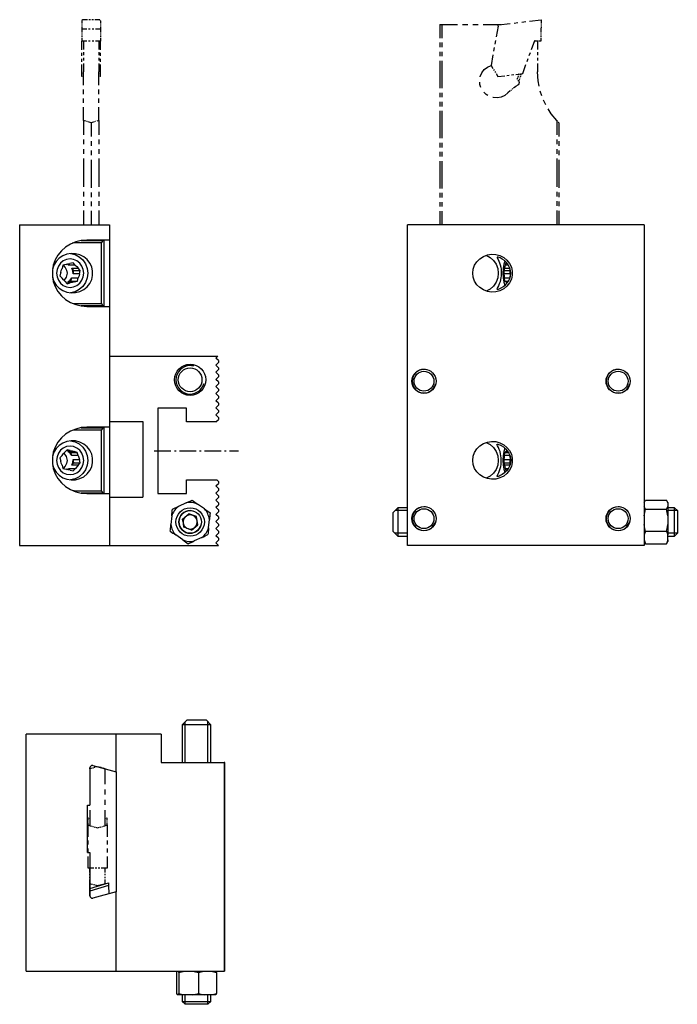
# Model space of a CAD drawing. Extents: x -4 to 135, y -165 to 43.
import ezdxf

# ---------------------------------------------------------------- set-up
doc = ezdxf.new("R2010")
doc.units = 0
doc.header["$MEASUREMENT"] = 0
doc.linetypes.add('AI-LINETYPE-1', pattern=[5.29167, 3.52778, -0.705556, 0.352778, -0.705556])
doc.layers.add('STANDARDEBENE', color=7, linetype='CONTINUOUS')

msp = doc.modelspace()

# ---------------------------------------------------------------- linework, layer by layer
at = {"layer": 'STANDARDEBENE', "color": 7}
for points in [[(9.54, 43.01), (9.5, 42.91), (9.5, 42.44)], [(9.5, 42.28), (9.5, 42.12)], [(9.5, 41.96), (9.5, 41.8)], [(9.5, 41.64), (9.5, 41.17)], [(9.57, 43.07), (9.56, 43.04)], [(9.63, 43.11), (9.59, 43.1)], [(9.75, 43.16), (9.66, 43.12)], [(10.71, 43.16), (9.75, 43.16)], [(11.35, 43.16), (11.03, 43.16)], [(11.98, 43.16), (11.66, 43.16)], [(13.25, 43.16), (12.3, 43.16)], [(13.35, 43.12), (13.25, 43.16)], [(13.42, 43.1), (13.38, 43.11)], [(13.45, 43.04), (13.44, 43.07)], [(13.5, 42.91), (13.46, 43.01)], [(13.5, 42.91), (13.5, 42.44)], [(13.5, 42.28), (13.5, 42.12)], [(13.5, 41.96), (13.5, 41.8)], [(13.5, 41.64), (13.5, 41.17)], [(85.14, 42.16), (85.14, 39.28)], [(85.14, 42.16), (85.26, 42.16)], [(85.3, 42.16), (85.34, 42.16)], [(85.37, 42.16), (85.41, 42.16)], [(85.45, 42.16), (85.57, 42.16)], [(85.57, 42.16), (85.57, 39.28)], [(85.57, 42.16), (88.85, 42.16)], [(89.94, 42.16), (91.03, 42.16)], [(92.12, 42.16), (93.22, 42.16)], [(94.31, 42.16), (97.59, 42.16)], [(97.41, 41.79), (97.01, 39.52)], [(97.41, 41.79), (97.43, 41.87)], [(97.44, 41.89), (97.45, 41.92)], [(97.46, 41.94), (97.46, 41.97)], [(97.48, 41.99), (97.53, 42.05)], [(97.53, 42.05), (99.99, 42.36)], [(97.57, 42.06), (97.57, 42.09), (97.58, 42.11), (97.58, 42.13), (97.59, 42.16)], [(97.59, 42.16), (97.71, 42.16)], [(97.75, 42.16), (97.78, 42.16)], [(97.82, 42.16), (97.86, 42.16)], [(97.9, 42.16), (98.02, 42.16)], [(98.01, 42.12), (98.02, 42.13), (98.02, 42.14), (98.02, 42.15), (98.02, 42.16)], [(100.81, 42.46), (101.63, 42.56)], [(102.45, 42.66), (103.27, 42.76)], [(104.09, 42.86), (106.55, 43.16), (106.54, 43.09)], [(106.49, 41.64), (106.48, 41.17), (106.48, 40.49)], [(106.5, 41.96), (106.5, 41.8)], [(106.52, 42.28), (106.51, 42.12)], [(106.54, 42.98), (106.54, 42.91), (106.52, 42.44)], [(106.54, 43.07), (106.54, 43.05)], [(106.54, 43.02), (106.54, 43)], [(10.6, 41.17), (9.5, 41.17), (9.5, 40.49)], [(9.5, 40.26), (9.5, 40.03)], [(9.5, 39.8), (9.5, 39.58)], [(11.32, 41.17), (10.96, 41.17)], [(12.05, 41.17), (11.69, 41.17)], [(13.5, 41.17), (12.41, 41.17)], [(13.5, 41.17), (13.5, 40.49)], [(13.5, 40.26), (13.5, 40.03)], [(13.5, 39.8), (13.5, 39.58)], [(106.48, 40.26), (106.48, 40.03)], [(106.48, 39.8), (106.48, 39.58)], [(9.5, 39.35), (9.5, 38.66)], [(10.6, 38.66), (9.5, 38.66)], [(9.5, 36.79), (9.5, 38.66)], [(9.9, 38.66), (9.9, 36.89)], [(11.32, 38.66), (10.96, 38.66)], [(12.05, 38.66), (11.69, 38.66)], [(13.5, 38.66), (12.41, 38.66)], [(13.1, 38.66), (13.1, 36.89)], [(13.5, 39.35), (13.5, 38.66)], [(13.5, 36.79), (13.5, 38.66)], [(85.14, 38.32), (85.14, 37.36)], [(85.57, 38.32), (85.57, 37.36)], [(96.88, 38.77), (96.75, 38.01)], [(104.47, 36.87), (105.16, 38.77), (105.24, 38.74)], [(105.21, 38.66), (105.12, 38.66)], [(105.28, 38.66), (105.25, 38.66)], [(105.27, 38.73), (105.3, 38.72)], [(105.34, 38.66), (105.31, 38.66)], [(105.33, 38.71), (105.35, 38.7)], [(105.46, 38.66), (105.37, 38.66)], [(105.38, 38.69), (105.46, 38.66)], [(105.74, 38.66), (105.46, 38.66)], [(105.76, 38.66), (105.76, 36.89)], [(105.92, 38.66), (105.83, 38.66)], [(106.11, 38.66), (106.02, 38.66)], [(106.48, 39.35), (106.48, 38.66), (106.2, 38.66)], [(9.5, 35.55), (9.5, 36.17)], [(9.9, 36.3), (9.9, 35.71)], [(13.1, 36.3), (13.1, 35.71)], [(13.5, 35.55), (13.5, 36.17)], [(85.14, 36.39), (85.14, 35.43)], [(85.57, 36.39), (85.57, 35.43)], [(96.35, 35.75), (95.95, 33.48)], [(96.61, 37.26), (96.48, 36.5)], [(104.01, 35.61), (104.24, 36.24)], [(105.76, 36.3), (105.76, 35.71)], [(9.5, 34.3), (9.5, 34.92)], [(9.5, 31.81), (9.5, 33.68)], [(9.9, 35.12), (9.9, 34.53)], [(9.9, 33.94), (9.9, 32.16)], [(13.1, 35.12), (13.1, 34.53)], [(13.1, 33.94), (13.1, 32.16)], [(13.5, 34.3), (13.5, 34.92)], [(13.5, 31.63), (13.5, 31.81), (13.5, 33.68)], [(85.14, 34.47), (85.14, 28.7)], [(85.57, 34.47), (85.57, 28.7)], [(93.65, 31.1), (93.66, 31.18), (94, 31.95), (94.52, 32.62), (95.18, 33.15), (95.95, 33.5)], [(95.95, 33.48), (96.34, 32.85)], [(102.62, 31.81), (103.32, 33.71)], [(103.55, 34.34), (103.78, 34.97)], [(105.76, 35.12), (105.76, 34.53)], [(105.76, 33.94), (105.76, 32.16)], [(9.5, 31.81), (9.61, 31.8)], [(9.5, 31.63), (9.5, 31.81)], [(9.5, 31.51), (9.5, 31.57)], [(9.5, 31.4), (9.5, 31.45)], [(9.5, 31.16), (9.5, 31.34)], [(9.65, 31.8), (9.69, 31.8)], [(9.72, 31.8), (9.76, 31.8)], [(9.8, 31.79), (9.9, 31.79)], [(9.9, 29.35), (9.9, 30.28), (9.9, 32.16)], [(13.1, 29.35), (13.1, 30.28), (13.1, 32.16)], [(13.1, 31.79), (13.21, 31.79)], [(13.25, 31.8), (13.29, 31.8)], [(13.32, 31.8), (13.36, 31.8)], [(13.4, 31.8), (13.5, 31.81)], [(13.5, 31.51), (13.5, 31.57)], [(13.5, 31.4), (13.5, 31.45)], [(13.5, 31.16), (13.5, 31.34)], [(96.47, 32.64), (96.6, 32.43)], [(96.74, 32.22), (96.87, 32.01)], [(97, 31.79), (97.39, 31.16)], [(97.39, 31.16), (98.82, 31.34)], [(99.3, 31.4), (99.77, 31.45)], [(100.25, 31.51), (100.72, 31.57)], [(101.2, 31.63), (102.62, 31.81)], [(101.72, 31.33), (101.68, 31.23)], [(101.86, 31.71), (101.75, 31.43)], [(102.13, 31.21), (102.08, 31.06)], [(102.33, 31.77), (102.18, 31.35)], [(106.11, 29.1), (105.88, 30.28), (105.76, 32.16)], [(9.61, 31.16), (9.5, 31.16)], [(9.69, 31.16), (9.65, 31.16)], [(9.76, 31.16), (9.72, 31.16)], [(9.9, 31.16), (9.8, 31.16)], [(13.21, 31.16), (13.1, 31.16)], [(13.29, 31.16), (13.25, 31.16)], [(13.36, 31.16), (13.32, 31.16)], [(13.5, 31.16), (13.4, 31.16)], [(93.79, 28.84), (93.58, 29.5), (93.54, 29.96)], [(101.31, 29.18), (101.17, 29.09), (100.7, 28.74)], [(101.41, 29.24), (101.36, 29.21)], [(101.5, 29.31), (101.45, 29.28)], [(101.58, 30.95), (101.48, 30.66)], [(101.56, 30.54), (101.48, 30.66)], [(101.69, 29.43), (101.55, 29.34)], [(101.61, 30.46), (101.58, 30.5)], [(101.65, 31.14), (101.61, 31.04)], [(101.66, 30.38), (101.64, 30.42)], [(101.77, 30.22), (101.69, 30.34)], [(101.81, 29.61), (101.69, 29.43)], [(101.92, 30.64), (101.77, 30.22), (101.79, 30.19), (101.8, 30.18), (101.81, 30.16), (101.83, 30.13), (101.87, 29.92)], [(101.88, 29.72), (101.84, 29.66)], [(101.88, 29.85), (101.9, 29.78)], [(102.03, 30.92), (101.97, 30.78)], [(9.9, 27.48), (9.9, 28.42)], [(13.1, 27.48), (13.1, 28.42)], [(85.14, 27.74), (85.14, 26.78)], [(85.57, 27.74), (85.57, 26.78)], [(95.28, 27.15), (94.88, 27.38), (94.39, 27.87)], [(99.52, 27.72), (98.86, 27.19), (98.1, 26.83), (97.27, 26.67), (96.42, 26.71), (96.35, 26.74)], [(99.95, 28.12), (99.52, 27.72)], [(100.24, 28.38), (100.09, 28.25)], [(100.54, 28.62), (100.39, 28.51)], [(106.66, 27.11), (106.34, 28.09)], [(9.9, 25.61), (9.9, 26.55)], [(13.1, 25.61), (13.1, 26.55)], [(85.14, 25.82), (85.14, 24.86)], [(85.57, 25.82), (85.57, 24.86)], [(107.48, 25.22), (107.04, 26.16)], [(9.9, 21.87), (9.9, 23.32), (9.9, 24.67)], [(13.1, 21.87), (13.1, 23.32), (13.1, 24.67)], [(85.14, 23.9), (85.14, 18.13)], [(85.57, 23.9), (85.57, 18.13)], [(109.85, 21.87), (108.65, 23.32), (108, 24.33)], [(9.9, 21.87), (9.9, 18.87)], [(10.34, 21.75), (9.9, 21.87)], [(10.63, 21.67), (10.49, 21.71)], [(10.92, 21.59), (10.78, 21.63)], [(11.5, 21.43), (11.07, 21.55)], [(11.94, 21.55), (11.5, 21.43)], [(11.5, 21.43), (11.5, 18.49)], [(12.23, 21.63), (12.09, 21.59)], [(12.52, 21.71), (12.38, 21.67)], [(13.1, 21.87), (12.67, 21.75)], [(13.1, 21.87), (13.1, 18.87)], [(109.85, 21.87), (109.85, 18.87)], [(109.97, 21.75), (109.85, 21.87)], [(110.05, 21.67), (110.01, 21.71)], [(110.13, 21.59), (110.09, 21.63)], [(110.28, 21.43), (110.17, 21.55)], [(110.28, 21.43), (110.28, 18.49)], [(9.9, 17.87), (9.9, 16.86)], [(11.5, 17.51), (11.5, 16.53)], [(13.1, 17.87), (13.1, 16.86)], [(85.14, 17.17), (85.14, 16.21)], [(85.57, 17.17), (85.57, 16.21)], [(109.85, 17.87), (109.85, 16.86)], [(110.28, 17.51), (110.28, 16.53)], [(9.9, 15.86), (9.9, 14.86)], [(11.5, 15.55), (11.5, 14.57)], [(13.1, 15.86), (13.1, 14.86)], [(85.14, 15.24), (85.14, 14.28)], [(85.57, 15.24), (85.57, 14.28)], [(109.85, 15.86), (109.85, 14.86)], [(110.28, 15.55), (110.28, 14.57)], [(9.9, 13.86), (9.9, 7.86)], [(11.5, 13.59), (11.5, 7.7)], [(13.1, 13.86), (13.1, 7.86)], [(85.14, 13.32), (85.14, 7.55)], [(85.57, 13.32), (85.57, 7.55)], [(109.85, 13.86), (109.85, 7.86)], [(110.28, 13.59), (110.28, 7.7)], [(9.9, 6.86), (9.9, 5.86)], [(11.5, 6.72), (11.5, 5.74)], [(13.1, 6.86), (13.1, 5.86)], [(85.14, 6.59), (85.14, 5.63)], [(85.57, 6.59), (85.57, 5.63)], [(109.85, 6.86), (109.85, 5.86)], [(110.28, 6.72), (110.28, 5.74)], [(9.9, 4.86), (9.9, 3.86)], [(11.5, 4.76), (11.5, 3.78)], [(13.1, 4.86), (13.1, 3.86)], [(85.14, 4.67), (85.14, 3.71)], [(85.57, 4.67), (85.57, 3.71)], [(109.85, 4.86), (109.85, 3.86)], [(110.28, 4.76), (110.28, 3.78)], [(9.9, 2.86), (9.9, -0.14)], [(11.5, 2.8), (11.5, -0.14)], [(13.1, 2.86), (13.1, -0.14)], [(85.14, 2.75), (85.14, -0.14)], [(85.57, 2.75), (85.57, -0.14)], [(109.85, 2.86), (109.85, -0.14)], [(110.28, 2.8), (110.28, -0.14)], [(-3.6, -0.14), (15.4, -0.14)], [(-3.6, -0.14), (-3.6, -67.84), (15.4, -67.84)], [(15.4, -0.14), (15.4, -3.34), (15.4, -17.34)], [(78.28, -67.84), (78.28, -0.14)], [(128.28, -0.14), (78.28, -0.14)], [(128.28, -0.14), (128.28, -67.84)], [(15.4, -3.34), (10.6, -3.34), (9.4, -3.43), (8.23, -3.72), (7.12, -4.18), (6.11, -4.81), (5.22, -5.6), (4.48, -6.51), (3.9, -7.53), (3.51, -8.62), (3.31, -9.76), (3.31, -10.92), (3.51, -12.06), (3.9, -13.15), (4.48, -14.17), (5.22, -15.08), (6.11, -15.86), (7.12, -16.49), (8.23, -16.96), (9.4, -17.24), (10.6, -17.34)], [(8.39, -3.94), (7.48, -4.02)], [(8.39, -3.71), (8.39, -3.94)], [(13.69, -3.94), (8.39, -3.94)], [(9.37, -3.44), (13.97, -3.44), (14.18, -3.44)], [(9.9, -3.37), (9.9, -3.39), (9.9, -3.4), (9.9, -3.41), (9.9, -3.44)], [(11.5, -3.34), (11.5, -3.37), (11.5, -3.38), (11.5, -3.4), (11.5, -3.44)], [(13.1, -3.34), (13.1, -3.37), (13.1, -3.38), (13.1, -3.4), (13.1, -3.44)], [(13.97, -3.44), (13.69, -3.94)], [(13.69, -16.74), (13.69, -3.94)], [(14.18, -3.44), (14.18, -17.24)], [(3.34, -11.2), (3.63, -12.06), (4.11, -12.83), (4.75, -13.49), (5.51, -14), (6.38, -14.33), (7.29, -14.48), (8.22, -14.43), (9.12, -14.2), (9.94, -13.78), (10.65, -13.2), (11.22, -12.48), (11.61, -11.66), (11.81, -10.79), (11.81, -9.89), (11.61, -9.01), (11.22, -8.19), (10.65, -7.48), (9.94, -6.9), (9.12, -6.48), (8.22, -6.24), (7.29, -6.19), (6.38, -6.34), (5.51, -6.68), (4.75, -7.19), (4.11, -7.84), (3.63, -8.62), (3.34, -9.47)], [(7.16, -6.2), (8.12, -6.42), (8.99, -6.87), (9.74, -7.54), (10.3, -8.37), (10.66, -9.32), (10.78, -10.34)], [(4.19, -10.34), (4.29, -11.11), (4.57, -11.84), (5.03, -12.46), (5.62, -12.93), (6.32, -13.23), (7.06, -13.34), (7.8, -13.23), (8.49, -12.93), (9.09, -12.46), (9.54, -11.84), (9.83, -11.11), (9.93, -10.34), (9.83, -9.56), (9.54, -8.84), (9.09, -8.22), (8.49, -7.74), (7.8, -7.44), (7.06, -7.34), (6.32, -7.44), (5.62, -7.74), (5.03, -8.22), (4.57, -8.84), (4.29, -9.56), (4.19, -10.34)], [(6.19, -8.5), (6.6, -8.34), (7.03, -8.29)], [(7.69, -8.12), (7.03, -8.29)], [(8.15, -8.63), (7.69, -8.12)], [(92.09, -10.34), (92.19, -9.48), (92.48, -8.66), (92.95, -7.92), (93.57, -7.29), (94.32, -6.8), (95.16, -6.48), (96.05, -6.34), (96.95, -6.39), (97.82, -6.62), (98.62, -7.03), (99.31, -7.59), (99.86, -8.28), (100.24, -9.06), (100.43, -9.91), (100.43, -10.77), (100.24, -11.61), (99.86, -12.4), (99.31, -13.09), (98.62, -13.65), (97.82, -14.05), (96.95, -14.28), (96.05, -14.33), (95.16, -14.19), (94.32, -13.87), (93.57, -13.39), (92.95, -12.76), (92.48, -12.02), (92.19, -11.2), (92.09, -10.34)], [(94.9, -6.56), (95.75, -7), (96.46, -7.64), (97.01, -8.44), (97.35, -9.36), (97.47, -10.34), (97.35, -11.32), (97.01, -12.24), (96.46, -13.04), (95.75, -13.68), (94.9, -14.11)], [(100.09, -10.34), (100.06, -9.87), (99.95, -9.39), (99.78, -8.97), (99.55, -8.57), (99.19, -8.09), (98.76, -7.69), (98.31, -7.36), (97.86, -7.12), (97.64, -7.03), (97.45, -6.96), (97.31, -6.94), (97.22, -6.95), (97.2, -7.06), (97.28, -7.23), (97.41, -7.47), (97.56, -7.78), (97.73, -8.18), (97.86, -8.59), (97.98, -9.07), (98.05, -9.49), (98.09, -9.95), (98.11, -10.41), (98.08, -10.88), (98.03, -11.3), (97.96, -11.7), (97.84, -12.17), (97.69, -12.6), (97.49, -13.03), (97.31, -13.38), (97.23, -13.54), (97.19, -13.65), (97.21, -13.71), (97.26, -13.74), (97.37, -13.73), (97.52, -13.69), (97.77, -13.6), (98.06, -13.46), (98.54, -13.16), (99.02, -12.76), (99.38, -12.35), (99.7, -11.86), (99.89, -11.44), (100.03, -10.98), (100.09, -10.34)], [(98.88, -7.77), (98.65, -8.44), (98.51, -9.33), (98.46, -10.34)], [(99.32, -12.39), (99.19, -12.33), (99.07, -12.18), (98.87, -12.01), (98.81, -11.34), (98.76, -10.92), (98.73, -10.48), (98.68, -9.8), (98.82, -9.29), (98.9, -8.93), (99, -8.63), (99.14, -8.12), (99.34, -8.29)], [(5.1, -10.2), (4.91, -10.88)], [(5.1, -10.2), (5.18, -9.75), (5.35, -9.34)], [(5.54, -8.66), (5.35, -9.34)], [(6.19, -8.5), (5.54, -8.66)], [(5.57, -8.65), (6.03, -9.11), (6.32, -9.69), (6.42, -10.34)], [(6.42, -10.34), (6.24, -11.18), (5.76, -11.87)], [(8.15, -8.63), (6.81, -8.63), (6.6, -8.51), (6.39, -8.41)], [(6.81, -8.63), (6.55, -8.36)], [(10.78, -10.34), (10.66, -11.35), (10.3, -12.31), (9.74, -13.14), (8.99, -13.8), (8.12, -14.26), (7.16, -14.47)], [(7.4, -9.29), (8.74, -9.29)], [(7.67, -10.48), (7.62, -9.86), (7.4, -9.29)], [(7.67, -10.48), (7.86, -9.8), (7.4, -9.29)], [(7.86, -9.8), (9.21, -9.8)], [(8.15, -8.63), (8.48, -8.93), (8.74, -9.29)], [(9.21, -9.8), (8.74, -9.29)], [(9.02, -10.48), (9.21, -9.8)], [(98.46, -10.34), (98.51, -11.34), (98.65, -12.23), (98.88, -12.9)], [(98.68, -9.8), (99.91, -9.8)], [(98.82, -9.29), (99.85, -9.29)], [(99.59, -8.63), (99, -8.63)], [(99.84, -9.11), (99.86, -9.34), (99.91, -9.75), (99.93, -10.2), (99.99, -10.88), (99.85, -11.39)], [(4.91, -10.88), (5.37, -11.39)], [(5.97, -12.04), (5.64, -11.75), (5.37, -11.39)], [(5.97, -12.04), (6.43, -12.55)], [(6.28, -12.39), (7.09, -12.39)], [(6.43, -12.55), (7.09, -12.39)], [(6.58, -12.18), (7.06, -11.83), (7.42, -11.34)], [(6.58, -12.18), (7.23, -12.01), (7.42, -11.34)], [(7.92, -12.18), (6.58, -12.18)], [(7.92, -12.18), (7.52, -12.33), (7.09, -12.39)], [(7.23, -12.01), (8.58, -12.01)], [(7.42, -11.34), (8.77, -11.34)], [(9.02, -10.48), (7.67, -10.48)], [(7.92, -12.18), (8.58, -12.01)], [(8.58, -12.01), (8.77, -11.34)], [(9.02, -10.48), (8.94, -10.92), (8.77, -11.34)], [(99.95, -10.48), (98.73, -10.48)], [(98.81, -11.34), (99.86, -11.34)], [(98.87, -12.01), (99.6, -12.01)], [(99.49, -12.18), (99.07, -12.18)], [(7.49, -16.65), (8.39, -16.74), (13.69, -16.74)], [(8.39, -16.97), (8.39, -16.74)], [(14.18, -17.24), (13.97, -17.24), (9.37, -17.24)], [(9.9, -17.24), (9.9, -17.26), (9.9, -17.27), (9.9, -17.28), (9.9, -17.31)], [(10.6, -17.34), (15.4, -17.34)], [(11.5, -17.24), (11.5, -17.27), (11.5, -17.28), (11.5, -17.3), (11.5, -17.34)], [(13.1, -17.24), (13.1, -17.26), (13.1, -17.28), (13.1, -17.3), (13.1, -17.34)], [(13.69, -16.74), (13.97, -17.24)], [(15.4, -17.34), (15.4, -42.84)], [(15.4, -27.84), (38.25, -27.84)], [(15.4, -27.84), (15.4, -41.64), (22.4, -41.64), (22.4, -57.64)], [(38.4, -28.79), (37.85, -28.24), (38.25, -27.84)], [(38.4, -28.79), (38.4, -29.19)], [(38.4, -30.29), (37.85, -29.74), (38.4, -29.19)], [(38.4, -31.79), (37.85, -31.24), (38.4, -30.69)], [(38.4, -30.29), (38.4, -30.69)], [(38.4, -33.29), (37.85, -32.74), (38.4, -32.19)], [(38.4, -31.79), (38.4, -32.19)], [(38.4, -34.79), (37.85, -34.24), (38.4, -33.69)], [(38.4, -36.29), (37.85, -35.74), (38.4, -35.19)], [(38.4, -33.29), (38.4, -33.69)], [(38.4, -34.79), (38.4, -35.19)], [(38.4, -37.79), (37.85, -37.24), (38.4, -36.69)], [(38.4, -36.29), (38.4, -36.69)], [(25.6, -38.84), (25.6, -56.84)], [(31.6, -38.84), (25.6, -38.84)], [(31.6, -41.74), (31.6, -38.84)], [(38.4, -39.29), (37.85, -38.74), (38.4, -38.19)], [(38.4, -37.79), (38.4, -38.19)], [(38.4, -39.29), (38.4, -39.69)], [(38.4, -40.79), (37.85, -40.24), (38.4, -39.69)], [(37.85, -41.74), (38.4, -41.19)], [(38.4, -40.79), (38.4, -41.19)], [(15.4, -42.84), (10.6, -42.84), (9.4, -42.93), (8.23, -43.22), (7.12, -43.68), (6.11, -44.31), (5.22, -45.1), (4.48, -46.01), (3.9, -47.03), (3.51, -48.12), (3.31, -49.26), (3.31, -50.42), (3.51, -51.56), (3.9, -52.65), (4.48, -53.67), (5.22, -54.58), (6.11, -55.36), (7.12, -55.99), (8.23, -56.46), (9.4, -56.74), (10.6, -56.84)], [(8.39, -43.44), (7.48, -43.52)], [(8.39, -43.21), (8.39, -43.44)], [(13.69, -56.24), (13.69, -43.44), (8.39, -43.44)], [(9.37, -42.94), (13.97, -42.94), (14.18, -42.94)], [(9.9, -42.87), (9.9, -42.89), (9.9, -42.9), (9.9, -42.91), (9.9, -42.94)], [(11.5, -42.84), (11.5, -42.86), (11.5, -42.88), (11.5, -42.9), (11.5, -42.94)], [(13.1, -42.84), (13.1, -42.86), (13.1, -42.88), (13.1, -42.9), (13.1, -42.94)], [(13.97, -42.94), (13.69, -43.44)], [(14.18, -42.94), (14.18, -56.74)], [(15.4, -42.84), (15.4, -56.84)], [(37.85, -41.74), (31.6, -41.74)], [(3.34, -50.7), (3.63, -51.56), (4.11, -52.33), (4.75, -52.99), (5.51, -53.5), (6.38, -53.83), (7.29, -53.98), (8.22, -53.93), (9.12, -53.7), (9.94, -53.28), (10.65, -52.7), (11.22, -51.98), (11.61, -51.17), (11.81, -50.29), (11.81, -49.39), (11.61, -48.51), (11.22, -47.69), (10.65, -46.98), (9.94, -46.4), (9.12, -45.98), (8.22, -45.74), (7.29, -45.69), (6.38, -45.84), (5.51, -46.18), (4.75, -46.69), (4.11, -47.34), (3.63, -48.12), (3.34, -48.97)], [(7.16, -45.7), (8.12, -45.92), (8.99, -46.37), (9.74, -47.04), (10.3, -47.87), (10.66, -48.82), (10.78, -49.84)], [(4.19, -49.84), (4.29, -50.61), (4.57, -51.34), (5.03, -51.96), (5.62, -52.44), (6.32, -52.74), (7.06, -52.84), (7.8, -52.74), (8.49, -52.44), (9.09, -51.96), (9.54, -51.34), (9.83, -50.61), (9.93, -49.84), (9.83, -49.06), (9.54, -48.34), (9.09, -47.72), (8.49, -47.24), (7.8, -46.94), (7.06, -46.84), (6.32, -46.94), (5.62, -47.24), (5.03, -47.72), (4.57, -48.34), (4.29, -49.06), (4.19, -49.84)], [(6.41, -47.63), (5.95, -48.14)], [(7.07, -47.79), (6.27, -47.79)], [(7.07, -47.79), (6.41, -47.63)], [(7.07, -47.79), (7.5, -47.84), (7.91, -47.99)], [(92.09, -49.84), (92.19, -48.98), (92.48, -48.16), (92.95, -47.42), (93.57, -46.79), (94.32, -46.3), (95.16, -45.98), (96.05, -45.84), (96.95, -45.89), (97.82, -46.12), (98.62, -46.53), (99.31, -47.09), (99.86, -47.77), (100.24, -48.56), (100.43, -49.4), (100.43, -50.27), (100.24, -51.11), (99.86, -51.9), (99.31, -52.59), (98.62, -53.15), (97.82, -53.55), (96.95, -53.78), (96.05, -53.83), (95.16, -53.69), (94.32, -53.37), (93.57, -52.89), (92.95, -52.26), (92.48, -51.52), (92.19, -50.7), (92.09, -49.84)], [(94.9, -46.06), (95.75, -46.5), (96.46, -47.14), (97.01, -47.94), (97.35, -48.86), (97.47, -49.84), (97.35, -50.82), (97.01, -51.74), (96.46, -52.54), (95.75, -53.18), (94.9, -53.62)], [(100.09, -49.84), (100.06, -50.31), (99.95, -50.78), (99.78, -51.21), (99.55, -51.61), (99.19, -52.08), (98.76, -52.49), (98.31, -52.81), (97.86, -53.06), (97.64, -53.15), (97.45, -53.21), (97.31, -53.24), (97.22, -53.22), (97.2, -53.12), (97.28, -52.95), (97.41, -52.71), (97.56, -52.39), (97.73, -52), (97.86, -51.58), (97.98, -51.11), (98.05, -50.68), (98.09, -50.23), (98.11, -49.77), (98.08, -49.29), (98.03, -48.88), (97.96, -48.48), (97.84, -48), (97.69, -47.57), (97.49, -47.14), (97.31, -46.79), (97.23, -46.64), (97.19, -46.52), (97.21, -46.47), (97.26, -46.44), (97.37, -46.44), (97.52, -46.48), (97.77, -46.58), (98.06, -46.72), (98.54, -47.01), (99.02, -47.42), (99.38, -47.82), (99.7, -48.31), (99.89, -48.73), (100.03, -49.19), (100.09, -49.84)], [(98.88, -47.27), (98.65, -47.94), (98.51, -48.83), (98.46, -49.84)], [(98.81, -48.82), (98.87, -48.15), (99.07, -47.99), (99.2, -47.84), (99.33, -47.79)], [(5.37, -48.8), (4.91, -49.32)], [(4.91, -49.32), (5.1, -49.99)], [(5.37, -48.8), (5.62, -48.44), (5.95, -48.14)], [(6.42, -49.84), (6.32, -50.49), (6.02, -51.07), (5.56, -51.53)], [(5.76, -48.3), (6.24, -49), (6.42, -49.84)], [(8.76, -48.82), (7.42, -48.82), (7.05, -48.34), (6.56, -47.99), (7.91, -47.99)], [(7.42, -48.82), (7.22, -48.15), (6.56, -47.99)], [(10.78, -49.84), (10.66, -50.85), (10.3, -51.81), (9.74, -52.64), (8.99, -53.3), (8.12, -53.76), (7.16, -53.97)], [(7.22, -48.15), (8.57, -48.15)], [(8.75, -50.87), (7.41, -50.87), (7.62, -50.3), (7.67, -49.68), (9.01, -49.68)], [(7.41, -50.87), (7.87, -50.36), (7.67, -49.68)], [(8.57, -48.15), (7.91, -47.99)], [(8.76, -48.82), (8.57, -48.15)], [(8.76, -48.82), (8.93, -49.24), (9.01, -49.68)], [(9.21, -50.36), (9.01, -49.68)], [(98.46, -49.84), (98.51, -50.84), (98.65, -51.73), (98.88, -52.4)], [(99.34, -51.89), (99.14, -52.05), (98.99, -51.53), (98.89, -51.23), (98.82, -50.87), (98.68, -50.36), (98.73, -49.68), (98.76, -49.24), (98.81, -48.82)], [(98.73, -49.68), (99.96, -49.68)], [(99.86, -48.82), (98.81, -48.82)], [(98.87, -48.15), (99.59, -48.15)], [(99.07, -47.99), (99.49, -47.99)], [(99.85, -48.8), (99.99, -49.32), (99.93, -49.99), (99.91, -50.44), (99.85, -50.85), (99.83, -51.07)], [(5.36, -50.85), (5.18, -50.44), (5.1, -49.99)], [(5.36, -50.85), (5.55, -51.53)], [(5.55, -51.53), (6.21, -51.68)], [(7.05, -51.89), (6.62, -51.83), (6.21, -51.68)], [(6.39, -51.76), (6.61, -51.66), (6.82, -51.53), (8.16, -51.53)], [(6.56, -51.82), (6.82, -51.53)], [(7.05, -51.89), (7.7, -52.05)], [(7.7, -52.05), (8.16, -51.53)], [(7.87, -50.36), (9.21, -50.36)], [(8.75, -50.87), (8.49, -51.23), (8.16, -51.53)], [(8.75, -50.87), (9.21, -50.36)], [(98.68, -50.36), (99.91, -50.36)], [(99.85, -50.87), (98.82, -50.87)], [(98.99, -51.53), (99.6, -51.53)], [(31.6, -53.94), (38.05, -53.94)], [(31.6, -56.84), (31.6, -53.94)], [(38.4, -54.29), (38.05, -53.94)], [(38.4, -55.79), (37.85, -55.24), (38.4, -54.69)], [(38.4, -54.29), (38.4, -54.69)], [(38.4, -55.79), (38.4, -56.19)], [(7.49, -56.15), (8.39, -56.24)], [(8.39, -56.24), (13.69, -56.24)], [(8.39, -56.47), (8.39, -56.24)], [(14.18, -56.74), (13.97, -56.74), (9.37, -56.74)], [(9.9, -56.74), (9.9, -56.76), (9.9, -56.77), (9.9, -56.78), (9.9, -56.81)], [(10.6, -56.84), (15.4, -56.84)], [(11.5, -56.74), (11.5, -56.76), (11.5, -56.78), (11.5, -56.8), (11.5, -56.84)], [(13.1, -56.74), (13.1, -56.76), (13.1, -56.78), (13.1, -56.8), (13.1, -56.84)], [(13.69, -56.24), (13.97, -56.74)], [(15.4, -56.84), (15.4, -67.84)], [(15.4, -57.64), (22.4, -57.64)], [(15.4, -57.64), (15.4, -67.84), (38.4, -67.84)], [(25.6, -56.84), (31.6, -56.84)], [(38.4, -57.29), (37.85, -56.74), (38.4, -56.19)], [(38.4, -58.79), (37.85, -58.24), (38.4, -57.69)], [(38.4, -57.29), (38.4, -57.69)], [(28.5, -61.57), (28.54, -61.22), (28.57, -60.86), (28.6, -60.51), (28.64, -60.17)], [(28.64, -60.17), (28.95, -60.02), (29.27, -59.88), (29.59, -59.73), (29.92, -59.58)], [(31.55, -58.83), (29.92, -59.58)], [(31.55, -58.83), (31.87, -58.68), (32.2, -58.53), (32.52, -58.38), (32.83, -58.24)], [(32.83, -58.24), (33.12, -58.44), (33.4, -58.64), (33.69, -58.85), (33.98, -59.05)], [(35.45, -60.09), (33.98, -59.05)], [(35.45, -60.09), (35.74, -60.3), (36.03, -60.5), (36.32, -60.71), (36.6, -60.91)], [(38.4, -60.29), (37.85, -59.74), (38.4, -59.19)], [(38.4, -58.79), (38.4, -59.19)], [(76.28, -59.84), (75.28, -60.84)], [(78.28, -59.84), (76.28, -59.84)], [(76.28, -59.84), (76.28, -59.94), (76.28, -60.24), (76.28, -60.72), (76.28, -61.34), (76.28, -62.06), (76.28, -62.84)], [(128.28, -58.83), (128.33, -58.68), (128.4, -58.53), (128.48, -58.38), (128.58, -58.24)], [(128.45, -58.43), (128.28, -58.74)], [(128.58, -60.17), (128.48, -60.02), (128.4, -59.88), (128.33, -59.73), (128.28, -59.58)], [(128.28, -61.57), (128.33, -61.22), (128.4, -60.86), (128.48, -60.51), (128.58, -60.17)], [(128.58, -58.24), (132.98, -58.24)], [(128.58, -60.17), (132.98, -60.17)], [(133.28, -58.83), (133.22, -58.68), (133.15, -58.53), (133.07, -58.38), (132.98, -58.24)], [(132.98, -60.17), (133.07, -60.02), (133.15, -59.88), (133.22, -59.73), (133.28, -59.58)], [(133.28, -61.57), (133.22, -61.22), (133.15, -60.86), (133.07, -60.51), (132.98, -60.17)], [(133.28, -58.74), (133.1, -58.43)], [(133.28, -58.74), (133.28, -58.76), (133.28, -58.83)], [(133.28, -58.83), (133.28, -59.58)], [(133.28, -59.58), (133.28, -60.47), (133.28, -61.57)], [(134.66, -59.84), (133.28, -59.84)], [(135.28, -60.45), (134.66, -59.84)], [(134.66, -65.84), (134.66, -65.74), (134.66, -65.43), (134.66, -64.96), (134.66, -64.34), (134.66, -63.61), (134.66, -62.84), (134.66, -62.06), (134.66, -61.34), (134.66, -60.72), (134.66, -60.24), (134.66, -59.94), (134.66, -59.84)], [(28.5, -61.57), (28.34, -63.36)], [(30.79, -62.23), (32.12, -61.12)], [(30.91, -62.91), (30.79, -62.23)], [(33.75, -61.72), (32.12, -61.12)], [(34.04, -63.43), (33.75, -61.72)], [(36.3, -64.1), (36.47, -62.31)], [(36.6, -60.91), (36.57, -61.25), (36.54, -61.6), (36.5, -61.96), (36.47, -62.31)], [(38.4, -61.79), (37.85, -61.24), (38.4, -60.69)], [(38.4, -63.29), (37.85, -62.74), (38.4, -62.19)], [(38.4, -60.29), (38.4, -60.69)], [(38.4, -61.79), (38.4, -62.19)], [(75.28, -64.84), (75.28, -64.72), (75.28, -64.37), (75.28, -63.84), (75.28, -63.18), (75.28, -62.49), (75.28, -61.84), (75.28, -61.31), (75.28, -60.96), (75.28, -60.84)], [(78.28, -60.45), (75.66, -60.45)], [(135.28, -60.45), (133.28, -60.45)], [(133.28, -61.57), (133.28, -63.36)], [(135.28, -60.45), (135.28, -60.57), (135.28, -60.91), (135.28, -61.43), (135.28, -62.1), (135.28, -62.84)], [(28.21, -64.77), (28.23, -64.48), (28.26, -64.19), (28.3, -63.78), (28.34, -63.36)], [(31.72, -64.17), (31.08, -63.94), (30.97, -63.26)], [(32.7, -64.54), (32.05, -64.3)], [(32.7, -64.54), (34.04, -63.43)], [(36.3, -64.1), (36.27, -64.52), (36.23, -64.93), (36.2, -65.22), (36.17, -65.51)], [(38.4, -64.79), (37.85, -64.24), (38.4, -63.69)], [(38.4, -63.29), (38.4, -63.69)], [(76.28, -62.84), (76.28, -63.61), (76.28, -64.34), (76.28, -64.96), (76.28, -65.43), (76.28, -65.74), (76.28, -65.84)], [(128.58, -64.77), (128.5, -64.48), (128.43, -64.19), (128.34, -63.78), (128.28, -63.36)], [(132.98, -64.77), (133.05, -64.48), (133.13, -64.19), (133.21, -63.78), (133.28, -63.36)], [(133.28, -63.36), (133.28, -64.55), (133.28, -65.58)], [(135.28, -62.84), (135.28, -63.57), (135.28, -64.24), (135.28, -64.77), (135.28, -65.11), (135.28, -65.22)], [(28.21, -64.77), (28.49, -64.97), (28.78, -65.17), (29.07, -65.37), (29.36, -65.58)], [(30.83, -66.62), (29.36, -65.58)], [(34.89, -66.1), (33.26, -66.85)], [(34.89, -66.1), (35.22, -65.95), (35.54, -65.8), (35.86, -65.65), (36.17, -65.51)], [(38.4, -66.29), (37.85, -65.74), (38.4, -65.19)], [(38.4, -64.79), (38.4, -65.19)], [(38.4, -66.29), (38.4, -66.69)], [(75.28, -64.84), (76.28, -65.84)], [(78.28, -65.22), (75.66, -65.22)], [(76.28, -65.84), (78.28, -65.84)], [(128.58, -64.77), (128.48, -64.97), (128.4, -65.17), (128.33, -65.37), (128.28, -65.58)], [(128.58, -64.77), (132.98, -64.77)], [(132.98, -64.77), (133.07, -64.97), (133.15, -65.17), (133.22, -65.37), (133.28, -65.58)], [(135.28, -65.22), (133.28, -65.22)], [(133.28, -66.62), (133.28, -65.58)], [(133.28, -65.84), (134.66, -65.84)], [(134.66, -65.84), (135.28, -65.22)], [(30.83, -66.62), (31.12, -66.83), (31.4, -67.03), (31.69, -67.23), (31.98, -67.44), (32.29, -67.29), (32.61, -67.15), (32.93, -67), (33.26, -66.85)], [(38.4, -67.79), (37.85, -67.24), (38.4, -66.69)], [(38.4, -67.79), (38.4, -67.84)], [(128.28, -67.84), (78.28, -67.84)], [(128.28, -66.62), (128.33, -66.83), (128.4, -67.03), (128.48, -67.23), (128.58, -67.44)], [(128.28, -66.94), (128.45, -67.24)], [(128.58, -67.44), (128.48, -67.29), (128.45, -67.24)], [(128.58, -67.44), (132.98, -67.44)], [(133.28, -66.62), (133.22, -66.83), (133.15, -67.03), (133.07, -67.23), (132.98, -67.44), (133.07, -67.29), (133.1, -67.24)], [(133.1, -67.24), (133.28, -66.94)], [(133.28, -66.62), (133.28, -66.86), (133.28, -66.94)], [(31.75, -104.63), (30.75, -105.63)], [(30.75, -105.63), (30.75, -113.63)], [(36.75, -105.63), (36.65, -105.63), (36.35, -105.63), (35.87, -105.63), (35.25, -105.63), (34.53, -105.63), (33.75, -105.63), (32.97, -105.63), (32.25, -105.63), (31.63, -105.63), (31.15, -105.63), (30.85, -105.63), (30.75, -105.63)], [(31.36, -113.63), (31.36, -105.02)], [(31.75, -104.63), (31.87, -104.63), (32.22, -104.63), (32.75, -104.63), (33.4, -104.63), (34.1, -104.63), (34.75, -104.63), (35.28, -104.63), (35.63, -104.63), (35.75, -104.63)], [(36.75, -105.63), (35.75, -104.63)], [(36.14, -113.63), (36.14, -105.02)], [(36.75, -113.63), (36.75, -105.63)], [(14.45, -114.93), (16.75, -115.54), (16.75, -107.63), (-2.25, -107.63)], [(-2.25, -157.63), (-2.25, -107.63)], [(26.25, -107.63), (16.75, -107.63)], [(26.25, -107.63), (26.25, -113.63)], [(11.88, -114.24), (14.45, -114.93)], [(26.25, -113.63), (39.6, -113.63)], [(39.6, -113.63), (39.6, -157.63)], [(39.75, -113.63), (39.6, -113.63)], [(39.75, -157.63), (39.75, -113.63)], [(11.25, -114.93), (11.25, -114.72)], [(11.25, -114.72), (11.25, -122.63)], [(11.69, -114.81), (11.25, -114.93), (11.25, -118.2)], [(11.98, -114.73), (11.83, -114.77)], [(12.27, -114.65), (12.12, -114.69)], [(13.29, -114.62), (12.85, -114.5), (12.41, -114.62)], [(13.58, -114.69), (13.43, -114.65)], [(13.87, -114.77), (13.72, -114.73)], [(14.45, -118.2), (14.45, -114.93), (14.01, -114.81)], [(16.75, -115.54), (16.75, -140.91)], [(11.25, -119.3), (11.25, -120.39)], [(14.45, -120.39), (14.45, -119.3)], [(11.25, -121.48), (11.25, -122.57)], [(14.45, -122.57), (14.45, -121.48)], [(10.85, -132.63), (10.75, -132.63), (10.75, -122.63), (11.25, -122.63)], [(11.25, -123.67), (11.25, -126.94)], [(14.45, -126.94), (14.45, -123.67)], [(10.85, -125.3), (10.96, -125.33)], [(10.85, -125.7), (10.85, -125.3)], [(10.85, -125.97), (10.85, -125.84)], [(10.85, -126.24), (10.85, -126.1)], [(10.85, -129.26), (10.85, -126.77), (10.85, -126.37)], [(10.99, -125.34), (11.03, -125.34)], [(11.07, -125.35), (11.1, -125.36)], [(11.14, -125.37), (11.25, -125.39)], [(14.45, -125.39), (14.56, -125.37)], [(14.59, -125.36), (14.63, -125.35)], [(14.67, -125.34), (14.7, -125.34)], [(14.74, -125.33), (14.85, -125.3)], [(14.85, -125.7), (14.85, -125.3)], [(14.85, -125.97), (14.85, -125.84)], [(14.85, -126.24), (14.85, -126.1)], [(14.85, -126.77), (14.85, -126.37)], [(10.85, -126.77), (10.91, -126.81)], [(10.93, -126.83), (10.96, -126.83)], [(10.98, -126.84), (11, -126.85)], [(11.03, -126.86), (11.1, -126.88)], [(11.14, -126.9), (11.1, -126.88)], [(11.17, -126.9), (11.15, -126.9)], [(11.19, -126.91), (11.18, -126.91)], [(11.25, -126.93), (11.21, -126.91)], [(11.25, -126.94), (11.69, -127.06)], [(11.83, -127.1), (11.98, -127.14)], [(12.12, -127.18), (12.27, -127.22)], [(12.41, -127.26), (12.85, -127.38), (13.29, -127.26)], [(13.43, -127.22), (13.58, -127.18)], [(13.72, -127.14), (13.87, -127.1)], [(14.01, -127.06), (14.45, -126.94)], [(14.49, -126.91), (14.45, -126.93)], [(14.52, -126.91), (14.5, -126.91)], [(14.54, -126.9), (14.53, -126.9)], [(14.6, -126.88), (14.56, -126.9)], [(14.6, -126.88), (14.67, -126.86)], [(14.69, -126.85), (14.72, -126.84)], [(14.74, -126.83), (14.77, -126.83)], [(14.79, -126.81), (14.85, -126.77)], [(14.85, -126.77), (14.85, -129.26)], [(10.85, -130.92), (10.85, -130.09)], [(14.85, -130.09), (14.85, -130.92)], [(10.75, -132.63), (11.25, -132.63), (11.25, -141.74)], [(10.85, -132.58), (10.85, -131.75)], [(14.85, -131.75), (14.85, -132.58)], [(10.85, -135.9), (10.85, -133.41)], [(14.85, -133.41), (14.85, -135.9)], [(10.92, -135.9), (10.85, -135.9)], [(10.96, -135.9), (10.94, -135.9)], [(11.01, -135.9), (10.99, -135.9)], [(11.1, -135.9), (11.03, -135.9)], [(12.05, -135.9), (11.1, -135.9)], [(11.25, -136.81), (11.25, -136.74), (11.25, -135.9)], [(11.25, -137.41), (11.25, -137.11)], [(12.69, -135.9), (12.37, -135.9)], [(13.33, -135.9), (13.01, -135.9)], [(14.6, -135.9), (13.64, -135.9)], [(14.45, -136.81), (14.45, -136.74), (14.45, -135.9)], [(14.45, -137.41), (14.45, -137.11)], [(14.67, -135.9), (14.6, -135.9)], [(14.71, -135.9), (14.69, -135.9)], [(14.76, -135.9), (14.74, -135.9)], [(14.85, -135.9), (14.78, -135.9)], [(11.25, -138.01), (11.25, -137.85), (11.25, -137.71)], [(11.25, -139.21), (11.25, -138.31)], [(11.25, -140.22), (15.15, -139.02), (15.17, -139.54)], [(11.69, -139.33), (11.25, -139.21)], [(11.25, -141.74), (11.25, -139.21)], [(14.45, -139.21), (14.01, -139.33)], [(14.45, -138.01), (14.45, -137.85), (14.45, -137.71)], [(14.45, -139.21), (14.45, -138.31)], [(15.17, -139.54), (11.25, -140.74)], [(11.98, -139.41), (11.83, -139.37)], [(16.75, -157.63), (16.75, -140.91), (11.88, -142.22)], [(12.27, -139.48), (12.12, -139.45)], [(12.85, -139.64), (12.41, -139.52)], [(13.29, -139.52), (12.85, -139.64)], [(13.58, -139.45), (13.43, -139.48)], [(13.87, -139.37), (13.72, -139.41)], [(15.17, -139.54), (15.23, -141.32)], [(-2.25, -157.63), (16.75, -157.63)], [(16.75, -157.63), (39.6, -157.63)], [(29.55, -157.93), (29.58, -157.85), (29.61, -157.78), (29.64, -157.7), (29.68, -157.63)], [(29.85, -157.63), (29.88, -157.69), (29.92, -157.76), (29.95, -157.84), (29.98, -157.93)], [(29.98, -157.93), (30.3, -157.84), (30.61, -157.76), (30.94, -157.69), (31.26, -157.63)], [(32.9, -157.63), (33.22, -157.69), (33.54, -157.76), (33.86, -157.84), (34.18, -157.93)], [(34.18, -157.93), (34.46, -157.84), (34.75, -157.76), (35.04, -157.69), (35.33, -157.63)], [(36.8, -157.63), (37.09, -157.69), (37.37, -157.76), (37.66, -157.84), (37.95, -157.93)], [(37.95, -157.93), (37.91, -157.84), (37.88, -157.76), (37.85, -157.69), (37.82, -157.63)], [(39.75, -157.63), (39.6, -157.63)], [(29.55, -157.93), (29.55, -162.33)], [(29.98, -157.93), (29.98, -162.33)], [(34.18, -157.93), (34.18, -162.33)], [(37.95, -157.93), (37.95, -162.33), (37.91, -162.43), (37.88, -162.51), (37.85, -162.58), (37.82, -162.63)], [(29.55, -162.33), (29.58, -162.41), (29.61, -162.48), (29.64, -162.57), (29.68, -162.63)], [(29.85, -162.63), (29.68, -162.63)], [(29.85, -162.63), (29.88, -162.58), (29.92, -162.51), (29.95, -162.43), (29.98, -162.33)], [(31.26, -162.63), (30.4, -162.63), (29.85, -162.63)], [(29.98, -162.33), (30.3, -162.43), (30.61, -162.51), (30.94, -162.58), (31.26, -162.63)], [(30.75, -162.63), (30.75, -164.02)], [(30.75, -164.02), (31.36, -164.63)], [(30.75, -164.02), (30.85, -164.02), (31.15, -164.02), (31.63, -164.02), (32.25, -164.02), (32.97, -164.02), (33.75, -164.02), (34.53, -164.02), (35.25, -164.02), (35.87, -164.02), (36.35, -164.02), (36.65, -164.02), (36.75, -164.02)], [(32.9, -162.63), (31.26, -162.63)], [(31.36, -164.63), (31.36, -162.63)], [(32.9, -162.63), (33.22, -162.58), (33.54, -162.51), (33.86, -162.43), (34.18, -162.33)], [(35.33, -162.63), (34.13, -162.63), (32.9, -162.63)], [(34.18, -162.33), (34.46, -162.43), (34.75, -162.51), (35.04, -162.58), (35.33, -162.63)], [(36.8, -162.63), (35.33, -162.63)], [(36.14, -164.63), (36.14, -162.63)], [(36.14, -164.63), (36.75, -164.02)], [(36.75, -164.02), (36.75, -162.63)], [(36.8, -162.63), (37.09, -162.58), (37.37, -162.51), (37.66, -162.43), (37.95, -162.33)], [(37.82, -162.63), (37.47, -162.63), (36.8, -162.63)], [(36.14, -164.63), (36.02, -164.63), (35.68, -164.63), (35.15, -164.63), (34.49, -164.63), (33.75, -164.63), (33.01, -164.63), (32.35, -164.63), (31.82, -164.63), (31.48, -164.63), (31.36, -164.63)]]:
    msp.add_lwpolyline(points, dxfattribs=at)
at = {"layer": 'STANDARDEBENE', "color": 7, "linetype": 'AI-LINETYPE-1'}
msp.add_lwpolyline([(24.83, -47.84), (42.64, -47.84)], dxfattribs=at)
at = {"layer": 'STANDARDEBENE', "color": 7}
for points, knots in [([(35.7, -32.84), (35.7, -31.01), (34.23, -29.54), (32.4, -29.54), (30.58, -29.54), (29.1, -31.01), (29.1, -32.84), (29.1, -34.66), (30.58, -36.14), (32.4, -36.14), (34.23, -36.14), (35.7, -34.66), (35.7, -32.84)], [0, 0, 0, 0, 1, 1, 1, 2, 2, 2, 3, 3, 3, 4, 4, 4, 4]), ([(33.18, -29.94), (32.91, -29.87), (32.65, -29.84), (32.4, -29.84), (30.75, -29.84), (29.4, -31.18), (29.4, -32.84), (29.4, -34.49), (30.75, -35.84), (32.4, -35.84), (33.79, -35.84), (34.95, -34.9), (35.3, -33.61)], [0, 0, 0, 0, 1, 1, 1, 2, 2, 2, 3, 3, 3, 4, 4, 4, 4]), ([(34.9, -32.84), (34.9, -31.46), (33.79, -30.34), (32.4, -30.34), (31.02, -30.34), (29.9, -31.46), (29.9, -32.84), (29.9, -34.22), (31.02, -35.34), (32.4, -35.34), (33.79, -35.34), (34.9, -34.22), (34.9, -32.84)], [0, 0, 0, 0, 1, 1, 1, 2, 2, 2, 3, 3, 3, 4, 4, 4, 4]), ([(84.33, -33.14), (84.33, -31.73), (83.18, -30.59), (81.78, -30.59), (80.37, -30.59), (79.23, -31.73), (79.23, -33.14), (79.23, -34.55), (80.37, -35.69), (81.78, -35.69), (83.18, -35.69), (84.33, -34.55), (84.33, -33.14)], [0, 0, 0, 0, 1, 1, 1, 2, 2, 2, 3, 3, 3, 4, 4, 4, 4]), ([(82.42, -30.72), (82.2, -30.66), (81.98, -30.63), (81.78, -30.64), (80.4, -30.64), (79.28, -31.76), (79.28, -33.14), (79.28, -34.52), (80.4, -35.64), (81.78, -35.64), (82.93, -35.64), (83.9, -34.86), (84.19, -33.78)], [0, 0, 0, 0, 1, 1, 1, 2, 2, 2, 3, 3, 3, 4, 4, 4, 4]), ([(83.88, -33.14), (83.88, -31.98), (82.94, -31.04), (81.78, -31.04), (80.62, -31.04), (79.68, -31.98), (79.68, -33.14), (79.68, -34.3), (80.62, -35.24), (81.78, -35.24), (82.94, -35.24), (83.88, -34.3), (83.88, -33.14)], [0, 0, 0, 0, 1, 1, 1, 2, 2, 2, 3, 3, 3, 4, 4, 4, 4]), ([(125.33, -33.14), (125.33, -31.73), (124.18, -30.59), (122.78, -30.59), (121.37, -30.59), (120.23, -31.73), (120.23, -33.14), (120.23, -34.55), (121.37, -35.69), (122.78, -35.69), (124.18, -35.69), (125.33, -34.55), (125.33, -33.14)], [0, 0, 0, 0, 1, 1, 1, 2, 2, 2, 3, 3, 3, 4, 4, 4, 4]), ([(123.42, -30.72), (123.2, -30.66), (122.98, -30.63), (122.78, -30.64), (121.4, -30.64), (120.28, -31.76), (120.28, -33.14), (120.28, -34.52), (121.4, -35.64), (122.78, -35.64), (123.93, -35.64), (124.9, -34.86), (125.19, -33.78)], [0, 0, 0, 0, 1, 1, 1, 2, 2, 2, 3, 3, 3, 4, 4, 4, 4]), ([(124.88, -33.14), (124.88, -31.98), (123.94, -31.04), (122.78, -31.04), (121.62, -31.04), (120.68, -31.98), (120.68, -33.14), (120.68, -34.3), (121.62, -35.24), (122.78, -35.24), (123.94, -35.24), (124.88, -34.3), (124.88, -33.14)], [0, 0, 0, 0, 1, 1, 1, 2, 2, 2, 3, 3, 3, 4, 4, 4, 4]), ([(35.4, -62.84), (35.4, -61.18), (34.06, -59.84), (32.4, -59.84), (30.75, -59.84), (29.4, -61.18), (29.4, -62.84), (29.4, -64.49), (30.75, -65.84), (32.4, -65.84), (34.06, -65.84), (35.4, -64.49), (35.4, -62.84)], [0, 0, 0, 0, 1, 1, 1, 2, 2, 2, 3, 3, 3, 4, 4, 4, 4]), ([(84.33, -62.14), (84.33, -60.73), (83.18, -59.59), (81.78, -59.59), (80.37, -59.59), (79.23, -60.73), (79.23, -62.14), (79.23, -63.55), (80.37, -64.69), (81.78, -64.69), (83.18, -64.69), (84.33, -63.55), (84.33, -62.14)], [0, 0, 0, 0, 1, 1, 1, 2, 2, 2, 3, 3, 3, 4, 4, 4, 4]), ([(82.42, -59.72), (82.2, -59.66), (81.98, -59.64), (81.78, -59.64), (80.4, -59.64), (79.28, -60.76), (79.28, -62.14), (79.28, -63.52), (80.4, -64.64), (81.78, -64.64), (82.93, -64.64), (83.9, -63.86), (84.19, -62.78)], [0, 0, 0, 0, 1, 1, 1, 2, 2, 2, 3, 3, 3, 4, 4, 4, 4]), ([(83.88, -62.14), (83.88, -60.98), (82.94, -60.04), (81.78, -60.04), (80.62, -60.04), (79.68, -60.98), (79.68, -62.14), (79.68, -63.3), (80.62, -64.24), (81.78, -64.24), (82.94, -64.24), (83.88, -63.3), (83.88, -62.14)], [0, 0, 0, 0, 1, 1, 1, 2, 2, 2, 3, 3, 3, 4, 4, 4, 4]), ([(125.33, -62.14), (125.33, -60.73), (124.18, -59.59), (122.78, -59.59), (121.37, -59.59), (120.23, -60.73), (120.23, -62.14), (120.23, -63.55), (121.37, -64.69), (122.78, -64.69), (124.18, -64.69), (125.33, -63.55), (125.33, -62.14)], [0, 0, 0, 0, 1, 1, 1, 2, 2, 2, 3, 3, 3, 4, 4, 4, 4]), ([(123.42, -59.72), (123.2, -59.66), (122.98, -59.64), (122.78, -59.64), (121.4, -59.64), (120.28, -60.76), (120.28, -62.14), (120.28, -63.52), (121.4, -64.64), (122.78, -64.64), (123.93, -64.64), (124.9, -63.86), (125.19, -62.78)], [0, 0, 0, 0, 1, 1, 1, 2, 2, 2, 3, 3, 3, 4, 4, 4, 4]), ([(124.88, -62.14), (124.88, -60.98), (123.94, -60.04), (122.78, -60.04), (121.62, -60.04), (120.68, -60.98), (120.68, -62.14), (120.68, -63.3), (121.62, -64.24), (122.78, -64.24), (123.94, -64.24), (124.88, -63.3), (124.88, -62.14)], [0, 0, 0, 0, 1, 1, 1, 2, 2, 2, 3, 3, 3, 4, 4, 4, 4]), ([(33.02, -60.53), (32.81, -60.47), (32.6, -60.45), (32.4, -60.45), (31.09, -60.45), (30.02, -61.52), (30.02, -62.84), (30.02, -64.16), (31.09, -65.22), (32.4, -65.22), (33.5, -65.22), (34.43, -64.48), (34.71, -63.46)], [0, 0, 0, 0, 1, 1, 1, 2, 2, 2, 3, 3, 3, 4, 4, 4, 4]), ([(34.79, -62.84), (34.79, -61.52), (33.72, -60.45), (32.4, -60.45), (31.09, -60.45), (30.02, -61.52), (30.02, -62.84), (30.02, -64.16), (31.09, -65.22), (32.4, -65.22), (33.72, -65.22), (34.79, -64.16), (34.79, -62.84)], [0, 0, 0, 0, 1, 1, 1, 2, 2, 2, 3, 3, 3, 4, 4, 4, 4]), ([(33.9, -62.84), (33.9, -62.01), (33.23, -61.34), (32.4, -61.34), (31.58, -61.34), (30.9, -62.01), (30.9, -62.84), (30.9, -62.86), (30.91, -62.89), (30.91, -62.91)], [0, 0, 0, 0, 1, 1, 1, 2, 2, 2, 3, 3, 3, 3]), ([(32.05, -64.3), (32.17, -64.32), (32.3, -64.34), (32.4, -64.34), (33.23, -64.34), (33.9, -63.67), (33.9, -62.84)], [0, 0, 0, 0, 1, 1, 1, 2, 2, 2, 2]), ([(11.88, -114.24), (11.83, -114.23), (11.79, -114.22), (11.75, -114.22), (11.47, -114.22), (11.25, -114.45), (11.25, -114.72)], [0, 0, 0, 0, 1, 1, 1, 2, 2, 2, 2]), ([(11.25, -141.74), (11.25, -142.01), (11.47, -142.24), (11.75, -142.24), (11.8, -142.24), (11.84, -142.23), (11.88, -142.22)], [0, 0, 0, 0, 1, 1, 1, 2, 2, 2, 2])]:
    msp.add_open_spline(points, degree=3, knots=knots, dxfattribs=at)
for points in [[(29.92, -59.58), (29.22, -60.11), (28.75, -60.81), (28.5, -61.57)], [(33.98, -59.05), (33.18, -58.72), (32.33, -58.66), (31.55, -58.83)], [(36.47, -62.31), (36.36, -61.45), (35.99, -60.68), (35.45, -60.09)], [(28.34, -63.36), (28.45, -64.23), (28.82, -64.99), (29.36, -65.58)], [(30.91, -62.91), (30.91, -63.04), (30.93, -63.16), (30.97, -63.26)], [(30.97, -63.26), (31.09, -63.67), (31.37, -63.99), (31.72, -64.17)], [(31.72, -64.17), (31.83, -64.23), (31.95, -64.27), (32.05, -64.3)], [(34.89, -66.1), (35.59, -65.57), (36.06, -64.86), (36.3, -64.1)], [(30.83, -66.62), (31.63, -66.96), (32.48, -67.02), (33.26, -66.85)]]:
    msp.add_open_spline(points, degree=3, dxfattribs=at)

doc.saveas('drawing.dxf')
